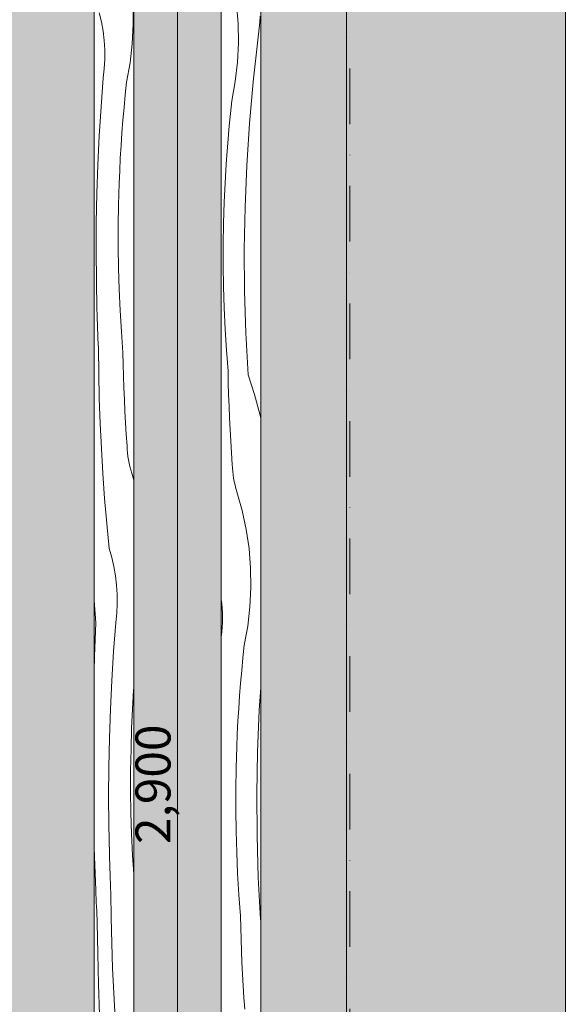
# Model space of a CAD drawing. Units: millimetres. Extents: x 34608 to 55572, y -1640 to 11000.
# Drawn here: x 42231 to 42854, y 5407 to 6531 of the extents above; entities that cross this region are included whole.
import ezdxf
from ezdxf.enums import TextEntityAlignment as Align

# ---------------------------------------------------------------- set-up
doc = ezdxf.new("R2010")
doc.units = ezdxf.units.MM
doc.header["$MEASUREMENT"] = 0
doc.linetypes.add('Dot & Dashed', pattern=[134.055552, 63.5, -35.277778, 0, -35.277775])
doc.linetypes.add('Wipeout_Contour', pattern=[1000, 0, -1000])
for name, color, linetype in [('AR - POSTID', 7, 'Continuous'), ('AR - SEINAD - siseseinad', 7, 'Continuous'), ('AR - TELJED', 7, 'Continuous'), ('SA - MÕÕDUD - erimööbel', 7, 'Continuous')]:
    doc.layers.add(name, color=color, linetype=linetype)
for name, color, linetype, lineweight, true_color in [('AR - POSTID_Pen_No__88', 7, 'Continuous', 20, 0xfd4435), ('AR - SEINAD - siseseinad_Pen_No__87', 7, 'Continuous', 9, 0x8a8a8a), ('AR - TELJED_Pen_No__181', 7, 'Continuous', 13, 0x75be2c), ('SA - MÕÕDUD - erimööbel_Pen_No__245', 7, 'Continuous', 13, 0x474874)]:
    doc.layers.add(name, color=color, linetype=linetype, lineweight=lineweight, true_color=true_color)
doc.layers.add('AR - SEINAD - siseseinad_Pen_No__18', color=9, linetype='Continuous', lineweight=13)
doc.styles.add('GENERATED_STYLE_1', font='txt')
doc.styles.add('GENERATED_STYLE_2', font='txt')
doc.dimstyles.new('GENERATED_STYLE__2', dxfattribs={"dimtxt": 40, "dimasz": 19, "dimexe": 0.18, "dimexo": 0.0625, "dimgap": 0, "dimtad": 1, "dimdec": 0, "dimzin": 0, "dimdsep": 46, "dimtxsty": 'GENERATED_STYLE_2', "dimblk": 'ARROWHEAD_16', "dimblk1": 'ARROWHEAD_16', "dimblk2": 'ARROWHEAD_16', "dimcen": 0.09, "dimclrd": 256, "dimclre": 256, "dimclrt": 256, "dimazin": 0, "dimtfac": 1, "dimtdec": 4, "dimtmove": 0, "dimatfit": 3, "dimfxl": 0, "dimtolj": 1, "dimtzin": 0, "dimarcsym": 0})

# ---------------------------------------------------------------- blocks, each defined once
blk = doc.blocks.new('Section Element_59_1')
at = {"layer": 'AR - POSTID', "linetype": 'Continuous', "lineweight": 0, "true_color": 0xffffff}
blk.add_hatch(color=7, dxfattribs=at).paths.add_polyline_path([(42603.8, 7145), (42603.8, 4151), (42853.8, 4151), (42853.8, 7350), (42807.8, 7350), (42807.8, 7145)])
at = {"layer": 'AR - POSTID_Pen_No__88', "color": 20, "linetype": 'Continuous', "lineweight": 20, "true_color": 0xfd4435}
for p, q in [((42603.8, 4153), (42603.8, 7145)), ((42853.8, 4153), (42853.8, 7100))]:
    blk.add_line(p, q, dxfattribs=at)
blk = doc.blocks.new('*X208')
at = {"layer": 'AR - SEINAD - siseseinad_Pen_No__18', "color": 9, "linetype": 'Continuous', "lineweight": 13}
for p, q in [((42360.4, 6525.7), (42360.1, 6547.8)), ((42324, 6528.4), (42321.6, 6538.8)), ((42325.9, 6517.8), (42324, 6528.4)), ((42327.1, 6507.2), (42325.9, 6517.8)), ((42359.3, 6503.5), (42360.4, 6525.7)), ((42327.8, 6496.5), (42327.1, 6507.2)), ((42327.8, 6485.7), (42327.8, 6496.5)), ((42356.8, 6481.5), (42359.3, 6503.5)), ((42327.2, 6475), (42327.8, 6485.7)), ((42326.1, 6464.4), (42327.2, 6475)), ((42352.8, 6459.6), (42356.8, 6481.5)), ((42323.6, 6431.4), (42326.1, 6464.4)), ((42351.3, 6445.2), (42352.8, 6459.6)), ((42349.9, 6430.8), (42351.3, 6445.2)), ((42321.6, 6398.4), (42323.6, 6431.4)), ((42348.6, 6416.3), (42349.9, 6430.8)), ((42347.5, 6401.9), (42348.6, 6416.3)), ((42320, 6365.4), (42321.6, 6398.4)), ((42346.5, 6387.4), (42347.5, 6401.9)), ((42345.6, 6372.9), (42346.5, 6387.4)), ((42344.9, 6358.4), (42345.6, 6372.9)), ((42318.9, 6332.4), (42320, 6365.4)), ((42344.3, 6343.9), (42344.9, 6358.4)), ((42343.5, 6319.8), (42344.3, 6343.9)), ((42318.2, 6299.4), (42318.9, 6332.4)), ((42343.2, 6295.6), (42343.5, 6319.8)), ((42318, 6266.3), (42318.2, 6299.4)), ((42343.2, 6271.5), (42343.2, 6295.6)), ((42343.5, 6247.3), (42343.2, 6271.5)), ((42318.3, 6233.3), (42318, 6266.3)), ((42344.3, 6223.2), (42343.5, 6247.3)), ((42318.9, 6200.2), (42318.3, 6233.3)), ((42345.3, 6199.1), (42344.3, 6223.2)), ((42319.1, 6194.7), (42318.9, 6200.2)), ((42319.3, 6189.1), (42319.1, 6194.7)), ((42346.8, 6175), (42345.3, 6199.1)), ((42319.5, 6183.6), (42319.3, 6189.1)), ((42319.6, 6178), (42319.5, 6183.6)), ((42319.9, 6172.5), (42319.6, 6178)), ((42320.1, 6166.9), (42319.9, 6172.5)), ((42348.6, 6150.9), (42346.8, 6175)), ((42320.3, 6161.4), (42320.1, 6166.9)), ((42320.6, 6155.8), (42320.3, 6161.4)), ((42320.9, 6127.3), (42320.6, 6155.8)), ((42348.9, 6137.6), (42348.6, 6150.9)), ((42349.2, 6124.3), (42348.9, 6137.6)), ((42321.6, 6098.7), (42320.9, 6127.3)), ((42349.7, 6110.9), (42349.2, 6124.3)), ((42350.2, 6097.6), (42349.7, 6110.9)), ((42322.6, 6070.1), (42321.6, 6098.7)), ((42350.9, 6084.3), (42350.2, 6097.6)), ((42351.6, 6071), (42350.9, 6084.3)), ((42324, 6041.6), (42322.6, 6070.1)), ((42352.4, 6057.7), (42351.6, 6071)), ((42353.4, 6044.5), (42352.4, 6057.7)), ((42325.7, 6013), (42324, 6041.6)), ((42353.5, 6040.5), (42353.4, 6044.5)), ((42353.9, 6036.6), (42353.5, 6040.5)), ((42354.3, 6032.6), (42353.9, 6036.6)), ((42354.9, 6028.7), (42354.3, 6032.6)), ((42355.6, 6024.9), (42354.9, 6028.7)), ((42356.5, 6021), (42355.6, 6024.9)), ((42327.7, 5984.5), (42325.7, 6013)), ((42357.5, 6017.2), (42356.5, 6021)), ((42358.6, 6013.4), (42357.5, 6017.2)), ((42360.9, 6005.5), (42358.6, 6013.4)), ((42330.1, 5956.1), (42327.7, 5984.5)), ((42332.8, 5927.6), (42330.1, 5956.1)), ((42335.8, 5917.3), (42332.8, 5927.6)), ((42338.3, 5906.9), (42335.8, 5917.3)), ((42340.1, 5896.3), (42338.3, 5906.9)), ((42341.4, 5885.7), (42340.1, 5896.3)), ((42342, 5875), (42341.4, 5885.7)), ((42317.8, 5842.5), (42315.9, 5867.9)), ((42342, 5864.2), (42342, 5875)), ((42341.5, 5853.5), (42342, 5864.2)), ((42340.3, 5842.9), (42341.5, 5853.5)), ((42316.3, 5804.4), (42317.8, 5842.5)), ((42337.8, 5809.9), (42340.3, 5842.9)), ((42335.8, 5776.9), (42337.8, 5809.9)), ((42315.9, 5787.9), (42316.3, 5804.4)), ((42334.2, 5743.9), (42335.8, 5776.9)), ((42359.8, 5751.4), (42360.7, 5765.9)), ((42360.7, 5765.9), (42360.9, 5768.2)), ((42333.1, 5710.9), (42334.2, 5743.9)), ((42359.1, 5736.9), (42359.8, 5751.4)), ((42358.5, 5722.4), (42359.1, 5736.9)), ((42357.8, 5698.3), (42358.5, 5722.4)), ((42332.4, 5677.8), (42333.1, 5710.9)), ((42357.4, 5674.1), (42357.8, 5698.3)), ((42332.2, 5644.8), (42332.4, 5677.8)), ((42357.4, 5650), (42357.4, 5674.1)), ((42332.5, 5611.7), (42332.2, 5644.8)), ((42357.7, 5625.8), (42357.4, 5650)), ((42358.5, 5601.7), (42357.7, 5625.8)), ((42333.1, 5578.7), (42332.5, 5611.7)), ((42359.6, 5577.6), (42358.5, 5601.7)), ((42316.1, 5575.5), (42315.9, 5585.9)), ((42317.5, 5537.4), (42316.1, 5575.5)), ((42333.3, 5573.2), (42333.1, 5578.7)), ((42360.9, 5555.6), (42359.6, 5577.6)), ((42333.5, 5567.6), (42333.3, 5573.2)), ((42333.7, 5562.1), (42333.5, 5567.6)), ((42333.9, 5556.5), (42333.7, 5562.1)), ((42334.1, 5551), (42333.9, 5556.5)), ((42334.3, 5545.4), (42334.1, 5551)), ((42334.5, 5539.9), (42334.3, 5545.4)), ((42334.8, 5534.3), (42334.5, 5539.9)), ((42317.7, 5532.7), (42317.5, 5537.4)), ((42317.9, 5528), (42317.7, 5532.7)), ((42335.1, 5505.7), (42334.8, 5534.3)), ((42318.1, 5523.3), (42317.9, 5528)), ((42318.3, 5518.7), (42318.1, 5523.3)), ((42318.6, 5514), (42318.3, 5518.7)), ((42318.8, 5509.3), (42318.6, 5514)), ((42319, 5504.6), (42318.8, 5509.3)), ((42319.3, 5500), (42319, 5504.6)), ((42319.8, 5465.1), (42319.3, 5500)), ((42335.8, 5477.2), (42335.1, 5505.7)), ((42336.8, 5448.6), (42335.8, 5477.2)), ((42320.7, 5430.2), (42319.8, 5465.1)), ((42338.2, 5420.1), (42336.8, 5448.6)), ((42321.9, 5395.3), (42320.7, 5430.2)), ((42339.9, 5391.5), (42338.2, 5420.1))]:
    blk.add_line(p, q, dxfattribs=at)
blk = doc.blocks.new('Section Element_69_1')
at = {"color": 254, "linetype": 'Wipeout_Contour', "lineweight": 0, "ltscale": 170951.502314}
blk.add_wipeout([(42360.9, 7100), (42315.9, 7100), (42315.9, 4200), (42360.9, 4200)], dxfattribs=at).dxf.layer = 'AR - SEINAD - siseseinad'
at = {"layer": 'AR - SEINAD - siseseinad_Pen_No__87', "color": 252, "linetype": 'Continuous', "lineweight": 9, "true_color": 0x8a8a8a}
for p, q in [((42315.9, 7100), (42315.9, 4200)), ((42360.9, 4200), (42360.9, 7100))]:
    blk.add_line(p, q, dxfattribs=at)
at = {"layer": 'AR - SEINAD - siseseinad', "lineweight": 0}
blk.add_blockref('*X208', (0, 0), dxfattribs=at)
blk = doc.blocks.new('*X212')
at = {"layer": 'AR - SEINAD - siseseinad_Pen_No__18', "color": 9, "linetype": 'Continuous', "lineweight": 13}
for p, q in [((42480.2, 6526.7), (42478.4, 6548.8)), ((42504.8, 6528), (42505.3, 6534.9)), ((42480.5, 6504.5), (42480.2, 6526.7)), ((42503.4, 6514.3), (42504.2, 6521.2)), ((42504.2, 6521.2), (42504.8, 6528)), ((42497.3, 6460), (42502.6, 6507.5)), ((42502.6, 6507.5), (42503.4, 6514.3)), ((42479.4, 6482.3), (42480.5, 6504.5)), ((42476.9, 6460.3), (42479.4, 6482.3)), ((42472.9, 6438.5), (42476.9, 6460.3)), ((42493.1, 6412.4), (42497.3, 6460)), ((42471.4, 6424), (42472.9, 6438.5)), ((42470, 6409.6), (42471.4, 6424)), ((42468.7, 6395.1), (42470, 6409.6)), ((42490, 6364.6), (42493.1, 6412.4)), ((42467.6, 6380.7), (42468.7, 6395.1)), ((42466.6, 6366.2), (42467.6, 6380.7)), ((42465.7, 6351.7), (42466.6, 6366.2)), ((42488.1, 6316.9), (42490, 6364.6)), ((42465, 6337.2), (42465.7, 6351.7)), ((42464.3, 6322.7), (42465, 6337.2)), ((42463.6, 6298.6), (42464.3, 6322.7)), ((42487.2, 6269.1), (42488.1, 6316.9)), ((42463.2, 6274.5), (42463.6, 6298.6)), ((42463.2, 6250.3), (42463.2, 6274.5)), ((42487.5, 6221.2), (42487.2, 6269.1)), ((42463.6, 6226.2), (42463.2, 6250.3)), ((42464.3, 6202), (42463.6, 6226.2)), ((42488.9, 6173.4), (42487.5, 6221.2)), ((42465.4, 6177.9), (42464.3, 6202)), ((42466.9, 6153.8), (42465.4, 6177.9)), ((42491.5, 6125.7), (42488.9, 6173.4)), ((42468.7, 6129.7), (42466.9, 6153.8)), ((42468.9, 6116.4), (42468.7, 6129.7)), ((42491.5, 6125.7), (42498.7, 6103.3)), ((42469.3, 6103.1), (42468.9, 6116.4)), ((42469.8, 6089.8), (42469.3, 6103.1)), ((42498.7, 6103.3), (42504.9, 6080.6)), ((42470.3, 6076.5), (42469.8, 6089.8)), ((42504.9, 6080.6), (42505.9, 6076.5)), ((42470.9, 6063.2), (42470.3, 6076.5)), ((42471.7, 6049.9), (42470.9, 6063.2)), ((42472.5, 6036.6), (42471.7, 6049.9)), ((42473.4, 6023.3), (42472.5, 6036.6)), ((42473.6, 6019.3), (42473.4, 6023.3)), ((42473.9, 6015.4), (42473.6, 6019.3)), ((42474.4, 6011.5), (42473.9, 6015.4)), ((42475, 6007.6), (42474.4, 6011.5)), ((42475.7, 6003.7), (42475, 6007.6)), ((42476.6, 5999.8), (42475.7, 6003.7)), ((42477.6, 5996), (42476.6, 5999.8)), ((42478.7, 5992.2), (42477.6, 5996)), ((42484.7, 5970.9), (42478.7, 5992.2)), ((42489.4, 5949.2), (42484.7, 5970.9)), ((42492.6, 5927.3), (42489.4, 5949.2)), ((42494.4, 5905.1), (42492.6, 5927.3)), ((42494.7, 5883), (42494.4, 5905.1)), ((42493.6, 5860.8), (42494.7, 5883)), ((42461.4, 5864.5), (42460.9, 5869.2)), ((42462.1, 5853.8), (42461.4, 5864.5)), ((42491.1, 5838.8), (42493.6, 5860.8)), ((42462.1, 5843.1), (42462.1, 5853.8)), ((42460.9, 5826.5), (42461.5, 5832.3)), ((42461.5, 5832.3), (42462.1, 5843.1)), ((42487.1, 5817), (42491.1, 5838.8)), ((42485.6, 5802.5), (42487.1, 5817)), ((42484.2, 5788.1), (42485.6, 5802.5)), ((42482.9, 5773.6), (42484.2, 5788.1)), ((42481.8, 5759.2), (42482.9, 5773.6)), ((42504.2, 5743.1), (42505.9, 5768.5)), ((42480.8, 5744.7), (42481.8, 5759.2)), ((42479.9, 5730.2), (42480.8, 5744.7)), ((42502.3, 5695.4), (42504.2, 5743.1)), ((42479.2, 5715.7), (42479.9, 5730.2)), ((42478.6, 5701.2), (42479.2, 5715.7)), ((42477.8, 5677.1), (42478.6, 5701.2)), ((42501.4, 5647.5), (42502.3, 5695.4)), ((42477.5, 5652.9), (42477.8, 5677.1)), ((42477.5, 5628.8), (42477.5, 5652.9)), ((42501.7, 5599.7), (42501.4, 5647.5)), ((42477.8, 5604.7), (42477.5, 5628.8)), ((42478.5, 5580.5), (42477.8, 5604.7)), ((42503.2, 5551.9), (42501.7, 5599.7)), ((42479.6, 5556.4), (42478.5, 5580.5)), ((42481.1, 5532.3), (42479.6, 5556.4)), ((42505.7, 5504.2), (42503.2, 5551.9)), ((42482.9, 5508.2), (42481.1, 5532.3)), ((42483.1, 5494.9), (42482.9, 5508.2)), ((42483.5, 5481.6), (42483.1, 5494.9)), ((42505.7, 5504.2), (42505.9, 5503.7)), ((42484, 5468.3), (42483.5, 5481.6)), ((42484.5, 5455), (42484, 5468.3)), ((42485.2, 5441.7), (42484.5, 5455)), ((42485.9, 5428.4), (42485.2, 5441.7)), ((42486.7, 5415.1), (42485.9, 5428.4)), ((42487.7, 5401.8), (42486.7, 5415.1))]:
    blk.add_line(p, q, dxfattribs=at)
blk = doc.blocks.new('Section Element_72_1')
at = {"color": 254, "linetype": 'Wipeout_Contour', "lineweight": 0, "ltscale": 171526.110364}
blk.add_wipeout([(42505.9, 7100), (42460.9, 7100), (42460.9, 4200), (42505.9, 4200)], dxfattribs=at).dxf.layer = 'AR - SEINAD - siseseinad'
at = {"layer": 'AR - SEINAD - siseseinad_Pen_No__87', "color": 252, "linetype": 'Continuous', "lineweight": 9, "true_color": 0x8a8a8a}
for p, q in [((42460.9, 7100), (42460.9, 4200)), ((42505.9, 4200), (42505.9, 7100))]:
    blk.add_line(p, q, dxfattribs=at)
at = {"layer": 'AR - SEINAD - siseseinad', "lineweight": 0}
blk.add_blockref('*X212', (0, 0), dxfattribs=at)
blk = doc.blocks.new('Section Element_73_1')
at = {"layer": 'AR - SEINAD - siseseinad', "linetype": 'Continuous', "lineweight": 0, "true_color": 0xffffff}
blk.add_hatch(color=7, dxfattribs=at).paths.add_polyline_path([(42174.8, 4200), (42174.8, 4155), (42603.8, 4155), (42603.8, 7100), (42505.9, 7100), (42505.9, 4200), (42460.9, 4200), (42460.9, 7100), (42360.9, 7100), (42360.9, 4200), (42315.9, 4200), (42315.9, 7100), (42215.9, 7100), (42215.9, 4200)])
blk = doc.blocks.new('Standard grid marker[1]_1', base_point=(42607.8, 11000))
at = {"layer": 'AR - TELJED_Pen_No__181', "color": 72, "linetype": 'Dot & Dashed', "lineweight": 13, "true_color": 0x75be2c}
blk.add_line((42607.8, 10500), (42607.8, -1000), dxfattribs=at)
at = {"layer": 'AR - TELJED_Pen_No__181', "color": 72, "lineweight": 13, "true_color": 0x75be2c, "style": 'GENERATED_STYLE_1'}
blk.add_attdef('AC_MarkerText_1', text='', height=70, rotation=360, dxfattribs=at).set_placement((42607.8, -1533.3), align=Align.TOP_CENTER)
blk = doc.blocks.new('*D434')
at = {"layer": 'SA - MÕÕDUD - erimööbel_Pen_No__245', "linetype": 'Continuous', "lineweight": 13, "true_color": 0x474874}
for points in [[(42410.9, 7100), (42400.9, 7082.7), (42420.9, 7082.7)], [(42410.9, 4200), (42420.9, 4217.3), (42400.9, 4217.3)], [(42410.9, 4200), (42400.9, 4182.7), (42420.9, 4182.7)]]:
    blk.add_hatch(color=167, dxfattribs=at).paths.add_polyline_path(points)
at = {"layer": 'SA - MÕÕDUD - erimööbel_Pen_No__245', "color": 167, "linetype": 'Continuous', "lineweight": 13, "true_color": 0x474874}
for p, q in [((42429.6, 7100), (42392.1, 7100)), ((42410.9, 7100), (42400.9, 7082.7)), ((42410.9, 7100), (42420.9, 7082.7)), ((42420.9, 7082.7), (42400.9, 7082.7)), ((42410.9, 4217.3), (42410.9, 7082.7)), ((42400.9, 4217.3), (42420.9, 4217.3)), ((42410.9, 4200), (42400.9, 4217.3)), ((42410.9, 4200), (42420.9, 4217.3)), ((42429.6, 4200), (42392.1, 4200))]:
    blk.add_line(p, q, dxfattribs=at)
at = {"layer": 'SA - MÕÕDUD - erimööbel_Pen_No__245', "color": 167, "lineweight": 13, "true_color": 0x474874, "char_height": 40, "attachment_point": 7, "rotation": 90, "style": 'GENERATED_STYLE_2'}
for s, insert in [('\\A1;{\\pql;\\fSwis721 Cn BT|b0|i0|c0|p0;\\W1.000000;2,900}', (42402.9, 5590.2)), ('\\A1;{\\pql;\\fSwis721 Cn BT|b0|i0|c0|p0;\\W1.000000;45}', (42402.9, 4217.3))]:
    blk.add_mtext(s, dxfattribs=dict(at, insert=insert))
blk = doc.blocks.new('ARROWHEAD_16')
at = {"linetype": 'Continuous', "lineweight": 0}
blk.add_hatch(color=0, dxfattribs=at).paths.add_polyline_path([(-0.9093, 0.525), (0, 0), (-0.9093, -0.525)])
at = {"color": 0, "linetype": 'Continuous', "lineweight": 0}
blk.add_line((0, 0), (-1, 0), dxfattribs=at)

msp = doc.modelspace()

# ---------------------------------------------------------------- block references
at = {"layer": 'AR - POSTID', "lineweight": 0}
msp.add_blockref('Section Element_59_1', (0, 0), dxfattribs=at)
at = {"layer": 'AR - SEINAD - siseseinad', "lineweight": 0}
for name in ['Section Element_69_1', 'Section Element_72_1']:
    msp.add_blockref(name, (0, 0), dxfattribs=at)
at = {"layer": 'AR - TELJED', "color": 8, "linetype": 'Continuous', "lineweight": 13}
msp.add_blockref('Standard grid marker[1]_1', (42607.8, 11000), dxfattribs=at)

# ---------------------------------------------------------------- next in the draw order: block references
at = {"layer": 'AR - SEINAD - siseseinad', "lineweight": 0}
msp.add_blockref('Section Element_73_1', (0, 0), dxfattribs=at)

# ---------------------------------------------------------------- next in the draw order: dimensions: what is measured, and where the dimension line sits
at = {"layer": 'SA - MÕÕDUD - erimööbel', "color": 167, "linetype": 'Continuous', "lineweight": 13, "true_color": 0x474874}
dim = msp.add_linear_dim(base=(42410.9, 7100), p1=(42505.9, 4200), p2=(42505.9, 7100), angle=90, dimstyle='GENERATED_STYLE__2', dxfattribs=at)
dim.commit()
dim.dimension.update_dxf_attribs({"geometry": '*D434', "text_midpoint": (42382.9, 5657.2), "dimtype": 160, "text_rotation": 90})

doc.saveas('drawing.dxf')
